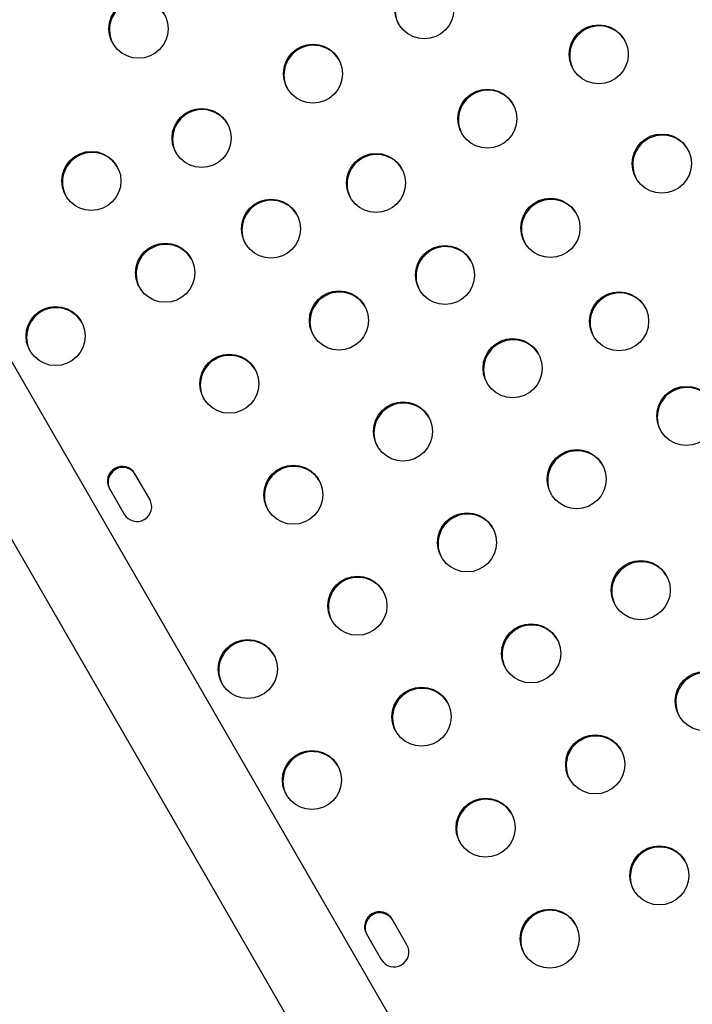
# Model space of a CAD drawing. Units: millimetres. Extents: x -16 to 775, y 0 to 686.
# Drawn here: x 224 to 234, y 239 to 253 of the extents above; entities that cross this region are included whole.
import ezdxf

# ---------------------------------------------------------------- set-up
doc = ezdxf.new("R2010")
doc.units = ezdxf.units.MM
doc.layers.add('CONTOUR', color=7, linetype='Continuous')

msp = doc.modelspace()

# ---------------------------------------------------------------- linework, layer by layer
at = {"layer": 'CONTOUR'}
for p, q in [((245.07262, 212.15115), (223.08254, 250.23909)), ((221.94372, 249.58159), (243.9338, 211.49365)), ((226.15938, 246.40752), (225.94138, 246.78509)), ((225.5625, 246.56634), (225.78049, 246.18877)), ((229.95871, 239.82688), (229.74071, 240.20446)), ((229.36183, 239.98571), (229.57982, 239.60813))]:
    msp.add_line(p, q, dxfattribs=at)
for centre in [(230.21588, 253.64602), (225.99322, 253.3599), (232.7931, 252.98215), (228.57044, 252.69602), (231.14765, 252.03215), (226.92499, 251.74602), (233.72487, 251.36828), (225.29722, 251.1118), (229.50221, 251.08215), (227.95016, 250.40587), (232.07942, 250.41828), (226.38761, 249.75429), (230.52203, 249.7215), (228.95379, 249.04953), (233.09389, 249.03714), (224.76814, 248.81929), (231.51998, 248.34476), (227.33433, 248.11453), (234.08617, 247.64), (229.90051, 247.40976), (232.4667, 246.705), (228.28105, 246.47476), (230.84723, 245.77), (233.41342, 245.06523), (229.22776, 244.835), (231.79395, 244.13023), (227.6083, 243.9), (234.36014, 243.42547), (230.17448, 243.19523), (232.74067, 242.49047), (228.55501, 242.26023), (231.1212, 241.55547), (233.68739, 240.8507), (232.06792, 239.9157)]:
    msp.add_circle(centre, 0.43646, dxfattribs=at)
for centre, radius, start, end in [((230.2252, 253.6278), 0.43753, 31.40346, 208.59654), ((226.00254, 253.34167), 0.43753, 31.403458, 208.596542), ((232.80242, 252.96393), 0.43753, 31.403458, 208.596542), ((228.57976, 252.6778), 0.43753, 31.403454, 208.596546), ((231.15697, 252.01393), 0.43753, 31.403457, 208.596543), ((226.93431, 251.7278), 0.43753, 31.403453, 208.596547), ((233.73419, 251.35005), 0.43753, 31.403458, 208.596542), ((225.30654, 251.09358), 0.43753, 31.40346, 208.59654), ((229.51153, 251.06393), 0.43753, 31.403453, 208.596547), ((227.95948, 250.38764), 0.43753, 31.403453, 208.596547), ((232.08874, 250.40005), 0.43753, 31.403456, 208.596544), ((226.39693, 249.73607), 0.43753, 31.403459, 208.596541), ((230.53135, 249.70328), 0.43753, 31.403458, 208.596542), ((228.96311, 249.0313), 0.43753, 31.403458, 208.596542), ((233.10321, 249.01892), 0.43753, 31.403454, 208.596546), ((224.77746, 248.80107), 0.43753, 31.403458, 208.596542), ((231.5293, 248.32654), 0.43753, 31.40346, 208.59654), ((227.34365, 248.0963), 0.43753, 31.403458, 208.596542), ((234.09549, 247.62177), 0.43753, 31.403453, 208.596547), ((229.90983, 247.39154), 0.43753, 31.40346, 208.59654), ((232.47602, 246.68677), 0.43753, 31.40346, 208.59654), ((225.75224, 246.67519), 0.21875, 30.159544, 209.840456), ((225.7618, 246.65865), 0.21875, 30.159544, 209.840456), ((228.29037, 246.45654), 0.43753, 31.403454, 208.596546), ((225.96963, 246.29867), 0.21875, 210.159544, 29.840456), ((230.85655, 245.75177), 0.43753, 31.403458, 208.596542), ((233.42274, 245.04701), 0.43753, 31.403456, 208.596544), ((229.23708, 244.81677), 0.43753, 31.403456, 208.596544), ((231.80327, 244.11201), 0.43753, 31.403458, 208.596542), ((227.61762, 243.88177), 0.43753, 31.403454, 208.596546), ((234.36946, 243.40724), 0.43753, 31.403456, 208.596544), ((230.1838, 243.17701), 0.43753, 31.40346, 208.59654), ((232.74999, 242.47224), 0.43753, 31.403458, 208.596542), ((228.56433, 242.24201), 0.43753, 31.403458, 208.596542), ((231.13052, 241.53724), 0.43753, 31.403458, 208.596542), ((233.69671, 240.83248), 0.43753, 31.403459, 208.596541), ((232.07724, 239.89748), 0.43753, 31.403458, 208.596542), ((229.55158, 240.09456), 0.21875, 30.159544, 209.840456), ((229.56113, 240.07802), 0.21875, 30.159544, 209.840456), ((229.76896, 239.71804), 0.21875, 210.159544, 29.840456)]:
    msp.add_arc(centre, radius, start, end, dxfattribs=at)

doc.saveas('drawing.dxf')
